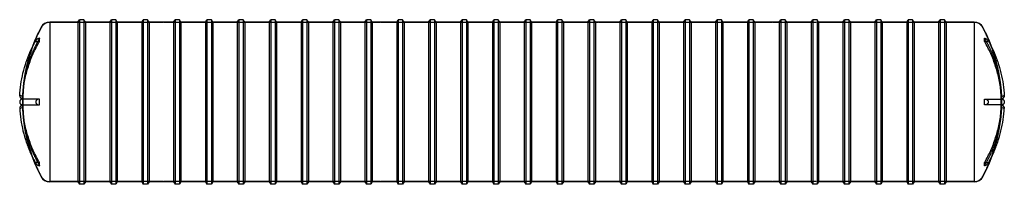
# Model space of a CAD drawing. Units: inches. Extents: x 883 to 1624, y 30 to 154.
import ezdxf

# ---------------------------------------------------------------- set-up
doc = ezdxf.new("R2010")
doc.units = ezdxf.units.IN
doc.header["$MEASUREMENT"] = 0
doc.linetypes.add('HIDDEN', pattern=[0.375, 0.25, -0.125])

msp = doc.modelspace()

# ---------------------------------------------------------------- linework, layer by layer
at = {"color": 0, "linetype": 'Continuous'}
for p, q in [((905.56, 152.17), (905.56, 31.67)), ((905.56, 152.17), (905.56, 31.67)), ((926.76, 152.17), (905.56, 152.17)), ((926.76, 152.17), (927.93, 153.92)), ((926.76, 152.17), (926.76, 31.67)), ((927.93, 153.92), (927.93, 29.92)), ((931.2, 153.92), (927.93, 153.92)), ((931.2, 153.92), (931.2, 29.92)), ((932.36, 152.17), (931.2, 153.92)), ((932.36, 152.17), (932.36, 31.67)), ((950.76, 152.17), (932.36, 152.17)), ((950.76, 152.17), (951.93, 153.92)), ((950.76, 152.17), (950.76, 31.67)), ((951.93, 153.92), (951.93, 29.92)), ((955.2, 153.92), (951.93, 153.92)), ((955.2, 153.92), (955.2, 29.92)), ((956.36, 152.17), (955.2, 153.92)), ((956.36, 152.17), (956.36, 31.67)), ((974.76, 152.17), (956.36, 152.17)), ((974.76, 152.17), (975.93, 153.92)), ((974.76, 152.17), (974.76, 31.67)), ((975.93, 153.92), (975.93, 29.92)), ((979.2, 153.92), (975.93, 153.92)), ((979.2, 153.92), (979.2, 29.92)), ((980.36, 152.17), (979.2, 153.92)), ((980.36, 152.17), (980.36, 31.67)), ((998.76, 152.17), (980.36, 152.17)), ((998.76, 152.17), (999.93, 153.92)), ((998.76, 152.17), (998.76, 31.67)), ((999.93, 153.92), (999.93, 29.92)), ((1003.2, 153.92), (999.93, 153.92)), ((1003.2, 153.92), (1003.2, 29.92)), ((1004.36, 152.17), (1003.2, 153.92)), ((1004.36, 152.17), (1004.36, 31.67)), ((1022.76, 152.17), (1004.36, 152.17)), ((1022.76, 152.17), (1023.93, 153.92)), ((1022.76, 152.17), (1022.76, 31.67)), ((1023.93, 153.92), (1023.93, 29.92)), ((1027.2, 153.92), (1023.93, 153.92)), ((1027.2, 153.92), (1027.2, 29.92)), ((1028.36, 152.17), (1027.2, 153.92)), ((1028.36, 152.17), (1028.36, 31.67)), ((1046.76, 152.17), (1028.36, 152.17)), ((1046.76, 152.17), (1047.93, 153.92)), ((1046.76, 152.17), (1046.76, 31.67)), ((1047.93, 153.92), (1047.93, 29.92)), ((1051.2, 153.92), (1047.93, 153.92)), ((1051.2, 153.92), (1051.2, 29.92)), ((1052.36, 152.17), (1051.2, 153.92)), ((1052.36, 152.17), (1052.36, 31.67)), ((1070.76, 152.17), (1052.36, 152.17)), ((1070.76, 152.17), (1071.93, 153.92)), ((1070.76, 152.17), (1070.76, 31.67)), ((1071.93, 153.92), (1071.93, 29.92)), ((1075.2, 153.92), (1071.93, 153.92)), ((1075.2, 153.92), (1075.2, 29.92)), ((1076.36, 152.17), (1075.2, 153.92)), ((1076.36, 152.17), (1076.36, 31.67)), ((1094.76, 152.17), (1076.36, 152.17)), ((1094.76, 152.17), (1095.93, 153.92)), ((1094.76, 152.17), (1094.76, 31.67)), ((1095.93, 153.92), (1095.93, 29.92)), ((1099.2, 153.92), (1095.93, 153.92)), ((1099.2, 153.92), (1099.2, 29.92)), ((1100.36, 152.17), (1099.2, 153.92)), ((1100.36, 152.17), (1100.36, 31.67)), ((1118.76, 152.17), (1100.36, 152.17)), ((1118.76, 152.17), (1119.93, 153.92)), ((1118.76, 152.17), (1118.76, 31.67)), ((1119.93, 153.92), (1119.93, 29.92)), ((1123.2, 153.92), (1119.93, 153.92)), ((1123.2, 153.92), (1123.2, 29.92)), ((1124.36, 152.17), (1123.2, 153.92)), ((1124.36, 152.17), (1124.36, 31.67)), ((1142.76, 152.17), (1124.36, 152.17)), ((1142.76, 152.17), (1143.93, 153.92)), ((1142.76, 152.17), (1142.76, 31.67)), ((1143.93, 153.92), (1143.93, 29.92)), ((1147.2, 153.92), (1143.93, 153.92)), ((1147.2, 153.92), (1147.2, 29.92)), ((1148.36, 152.17), (1147.2, 153.92)), ((1148.36, 152.17), (1148.36, 31.67)), ((1166.76, 152.17), (1148.36, 152.17)), ((1166.76, 152.17), (1167.93, 153.92)), ((1166.76, 152.17), (1166.76, 31.67)), ((1167.93, 153.92), (1167.93, 29.92)), ((1171.2, 153.92), (1167.93, 153.92)), ((1171.2, 153.92), (1171.2, 29.92)), ((1172.36, 152.17), (1171.2, 153.92)), ((1172.36, 152.17), (1172.36, 31.67)), ((1190.76, 152.17), (1172.36, 152.17)), ((1190.76, 152.17), (1191.93, 153.92)), ((1190.76, 152.17), (1190.76, 31.67)), ((1191.93, 153.92), (1191.93, 29.92)), ((1195.2, 153.92), (1191.93, 153.92)), ((1195.2, 153.92), (1195.2, 29.92)), ((1196.36, 152.17), (1195.2, 153.92)), ((1196.36, 152.17), (1196.36, 31.67)), ((1214.76, 152.17), (1196.36, 152.17)), ((1214.76, 152.17), (1215.93, 153.92)), ((1214.76, 152.17), (1214.76, 31.67)), ((1215.93, 153.92), (1215.93, 29.92)), ((1219.2, 153.92), (1215.93, 153.92)), ((1219.2, 153.92), (1219.2, 29.92)), ((1220.36, 152.17), (1219.2, 153.92)), ((1220.36, 152.17), (1220.36, 31.67)), ((1238.76, 152.17), (1220.36, 152.17)), ((1238.76, 152.17), (1239.93, 153.92)), ((1238.76, 152.17), (1238.76, 31.67)), ((1239.93, 153.92), (1239.93, 29.92)), ((1243.2, 153.92), (1239.93, 153.92)), ((1243.2, 153.92), (1243.2, 29.92)), ((1244.36, 152.17), (1243.2, 153.92)), ((1244.36, 152.17), (1244.36, 31.67)), ((1262.76, 152.17), (1244.36, 152.17)), ((1262.76, 152.17), (1263.93, 153.92)), ((1262.76, 152.17), (1262.76, 31.67)), ((1263.93, 153.92), (1263.93, 29.92)), ((1267.2, 153.92), (1263.93, 153.92)), ((1267.2, 153.92), (1267.2, 29.92)), ((1268.36, 152.17), (1267.2, 153.92)), ((1268.36, 152.17), (1268.36, 31.67)), ((1286.76, 152.17), (1268.36, 152.17)), ((1286.76, 152.17), (1287.93, 153.92)), ((1286.76, 152.17), (1286.76, 31.67)), ((1287.93, 153.92), (1287.93, 29.92)), ((1291.2, 153.92), (1287.93, 153.92)), ((1291.2, 153.92), (1291.2, 29.92)), ((1292.36, 152.17), (1291.2, 153.92)), ((1292.36, 152.17), (1292.36, 31.67)), ((1310.76, 152.17), (1292.36, 152.17)), ((1310.76, 152.17), (1311.93, 153.92)), ((1310.76, 152.17), (1310.76, 31.67)), ((1311.93, 153.92), (1311.93, 29.92)), ((1315.2, 153.92), (1311.93, 153.92)), ((1315.2, 153.92), (1315.2, 29.92)), ((1316.36, 152.17), (1315.2, 153.92)), ((1316.36, 152.17), (1316.36, 31.67)), ((1334.76, 152.17), (1316.36, 152.17)), ((1334.76, 152.17), (1335.93, 153.92)), ((1334.76, 152.17), (1334.76, 31.67)), ((1335.93, 153.92), (1335.93, 29.92)), ((1339.2, 153.92), (1335.93, 153.92)), ((1339.2, 153.92), (1339.2, 29.92)), ((1340.36, 152.17), (1339.2, 153.92)), ((1340.36, 152.17), (1340.36, 31.67)), ((1358.76, 152.17), (1340.36, 152.17)), ((1358.76, 152.17), (1359.93, 153.92)), ((1358.76, 152.17), (1358.76, 31.67)), ((1359.93, 153.92), (1359.93, 29.92)), ((1363.2, 153.92), (1359.93, 153.92)), ((1363.2, 153.92), (1363.2, 29.92)), ((1364.36, 152.17), (1363.2, 153.92)), ((1364.36, 152.17), (1364.36, 31.67)), ((1382.76, 152.17), (1364.36, 152.17)), ((1382.76, 152.17), (1383.93, 153.92)), ((1382.76, 152.17), (1382.76, 31.67)), ((1383.93, 153.92), (1383.93, 29.92)), ((1387.2, 153.92), (1383.93, 153.92)), ((1387.2, 153.92), (1387.2, 29.92)), ((1388.36, 152.17), (1387.2, 153.92)), ((1388.36, 152.17), (1388.36, 31.67)), ((1406.76, 152.17), (1388.36, 152.17)), ((1406.76, 152.17), (1407.93, 153.92)), ((1406.76, 152.17), (1406.76, 31.67)), ((1407.93, 153.92), (1407.93, 29.92)), ((1411.2, 153.92), (1407.93, 153.92)), ((1411.2, 153.92), (1411.2, 29.92)), ((1412.36, 152.17), (1411.2, 153.92)), ((1412.36, 152.17), (1412.36, 31.67)), ((1430.76, 152.17), (1412.36, 152.17)), ((1430.76, 152.17), (1431.93, 153.92)), ((1430.76, 152.17), (1430.76, 31.67)), ((1431.93, 153.92), (1431.93, 29.92)), ((1435.2, 153.92), (1431.93, 153.92)), ((1435.2, 153.92), (1435.2, 29.92)), ((1436.36, 152.17), (1435.2, 153.92)), ((1436.36, 152.17), (1436.36, 31.67)), ((1454.76, 152.17), (1436.36, 152.17)), ((1454.76, 152.17), (1455.93, 153.92)), ((1454.76, 152.17), (1454.76, 31.67)), ((1455.93, 153.92), (1455.93, 29.92)), ((1459.2, 153.92), (1455.93, 153.92)), ((1459.2, 153.92), (1459.2, 29.92)), ((1460.36, 152.17), (1459.2, 153.92)), ((1460.36, 152.17), (1460.36, 31.67)), ((1478.76, 152.17), (1460.36, 152.17)), ((1478.76, 152.17), (1479.93, 153.92)), ((1478.76, 152.17), (1478.76, 31.67)), ((1479.93, 153.92), (1479.93, 29.92)), ((1483.2, 153.92), (1479.93, 153.92)), ((1483.2, 153.92), (1483.2, 29.92)), ((1484.36, 152.17), (1483.2, 153.92)), ((1484.36, 152.17), (1484.36, 31.67)), ((1502.76, 152.17), (1484.36, 152.17)), ((1502.76, 152.17), (1503.93, 153.92)), ((1502.76, 152.17), (1502.76, 31.67)), ((1503.93, 153.92), (1503.93, 29.92)), ((1507.2, 153.92), (1503.93, 153.92)), ((1507.2, 153.92), (1507.2, 29.92)), ((1508.36, 152.17), (1507.2, 153.92)), ((1508.36, 152.17), (1508.36, 31.67)), ((1526.76, 152.17), (1508.36, 152.17)), ((1526.76, 152.17), (1527.93, 153.92)), ((1526.76, 152.17), (1526.76, 31.67)), ((1527.93, 153.92), (1527.93, 29.92)), ((1531.2, 153.92), (1527.93, 153.92)), ((1531.2, 153.92), (1531.2, 29.92)), ((1532.36, 152.17), (1531.2, 153.92)), ((1532.36, 152.17), (1532.36, 31.67)), ((1550.76, 152.17), (1532.36, 152.17)), ((1550.76, 152.17), (1551.93, 153.92)), ((1550.76, 152.17), (1550.76, 31.67)), ((1551.93, 153.92), (1551.93, 29.92)), ((1555.2, 153.92), (1551.93, 153.92)), ((1555.2, 153.92), (1555.2, 29.92)), ((1556.36, 152.17), (1555.2, 153.92)), ((1556.36, 152.17), (1556.36, 31.67)), ((1574.76, 152.17), (1556.36, 152.17)), ((1574.76, 152.17), (1575.93, 153.92)), ((1574.76, 152.17), (1574.76, 31.67)), ((1575.93, 153.92), (1575.93, 29.92)), ((1579.2, 153.92), (1575.93, 153.92)), ((1579.2, 153.92), (1579.2, 29.92)), ((1580.36, 152.17), (1579.2, 153.92)), ((1580.36, 152.17), (1580.36, 31.67)), ((1601.56, 152.17), (1580.36, 152.17)), ((1601.56, 152.17), (1601.56, 31.67)), ((1601.56, 152.17), (1601.56, 31.67)), ((926.76, 31.67), (905.56, 31.67)), ((926.76, 31.67), (927.93, 29.92)), ((931.2, 29.92), (927.93, 29.92)), ((932.36, 31.67), (931.2, 29.92)), ((950.76, 31.67), (932.36, 31.67)), ((950.76, 31.67), (951.93, 29.92)), ((955.2, 29.92), (951.93, 29.92)), ((956.36, 31.67), (955.2, 29.92)), ((974.76, 31.67), (956.36, 31.67)), ((974.76, 31.67), (975.93, 29.92)), ((979.2, 29.92), (975.93, 29.92)), ((980.36, 31.67), (979.2, 29.92)), ((998.76, 31.67), (980.36, 31.67)), ((998.76, 31.67), (999.93, 29.92)), ((1003.2, 29.92), (999.93, 29.92)), ((1004.36, 31.67), (1003.2, 29.92)), ((1022.76, 31.67), (1004.36, 31.67)), ((1022.76, 31.67), (1023.93, 29.92)), ((1027.2, 29.92), (1023.93, 29.92)), ((1028.36, 31.67), (1027.2, 29.92)), ((1046.76, 31.67), (1028.36, 31.67)), ((1046.76, 31.67), (1047.93, 29.92)), ((1051.2, 29.92), (1047.93, 29.92)), ((1052.36, 31.67), (1051.2, 29.92)), ((1070.76, 31.67), (1052.36, 31.67)), ((1070.76, 31.67), (1071.93, 29.92)), ((1075.2, 29.92), (1071.93, 29.92)), ((1076.36, 31.67), (1075.2, 29.92)), ((1094.76, 31.67), (1076.36, 31.67)), ((1094.76, 31.67), (1095.93, 29.92)), ((1099.2, 29.92), (1095.93, 29.92)), ((1100.36, 31.67), (1099.2, 29.92)), ((1118.76, 31.67), (1100.36, 31.67)), ((1118.76, 31.67), (1119.93, 29.92)), ((1123.2, 29.92), (1119.93, 29.92)), ((1124.36, 31.67), (1123.2, 29.92)), ((1142.76, 31.67), (1124.36, 31.67)), ((1142.76, 31.67), (1143.93, 29.92)), ((1147.2, 29.92), (1143.93, 29.92)), ((1148.36, 31.67), (1147.2, 29.92)), ((1166.76, 31.67), (1148.36, 31.67)), ((1166.76, 31.67), (1167.93, 29.92)), ((1171.2, 29.92), (1167.93, 29.92)), ((1172.36, 31.67), (1171.2, 29.92)), ((1190.76, 31.67), (1172.36, 31.67)), ((1190.76, 31.67), (1191.93, 29.92)), ((1195.2, 29.92), (1191.93, 29.92)), ((1196.36, 31.67), (1195.2, 29.92)), ((1214.76, 31.67), (1196.36, 31.67)), ((1214.76, 31.67), (1215.93, 29.92)), ((1219.2, 29.92), (1215.93, 29.92)), ((1220.36, 31.67), (1219.2, 29.92)), ((1238.76, 31.67), (1220.36, 31.67)), ((1238.76, 31.67), (1239.93, 29.92)), ((1243.2, 29.92), (1239.93, 29.92)), ((1244.36, 31.67), (1243.2, 29.92)), ((1262.76, 31.67), (1244.36, 31.67)), ((1262.76, 31.67), (1263.93, 29.92)), ((1267.2, 29.92), (1263.93, 29.92)), ((1268.36, 31.67), (1267.2, 29.92)), ((1286.76, 31.67), (1268.36, 31.67)), ((1286.76, 31.67), (1287.93, 29.92)), ((1291.2, 29.92), (1287.93, 29.92)), ((1292.36, 31.67), (1291.2, 29.92)), ((1310.76, 31.67), (1292.36, 31.67)), ((1310.76, 31.67), (1311.93, 29.92)), ((1315.2, 29.92), (1311.93, 29.92)), ((1316.36, 31.67), (1315.2, 29.92)), ((1334.76, 31.67), (1316.36, 31.67)), ((1334.76, 31.67), (1335.93, 29.92)), ((1339.2, 29.92), (1335.93, 29.92)), ((1340.36, 31.67), (1339.2, 29.92)), ((1358.76, 31.67), (1340.36, 31.67)), ((1358.76, 31.67), (1359.93, 29.92)), ((1363.2, 29.92), (1359.93, 29.92)), ((1364.36, 31.67), (1363.2, 29.92)), ((1382.76, 31.67), (1364.36, 31.67)), ((1382.76, 31.67), (1383.93, 29.92)), ((1387.2, 29.92), (1383.93, 29.92)), ((1388.36, 31.67), (1387.2, 29.92)), ((1406.76, 31.67), (1388.36, 31.67)), ((1406.76, 31.67), (1407.93, 29.92)), ((1411.2, 29.92), (1407.93, 29.92)), ((1412.36, 31.67), (1411.2, 29.92)), ((1430.76, 31.67), (1412.36, 31.67)), ((1430.76, 31.67), (1431.93, 29.92)), ((1435.2, 29.92), (1431.93, 29.92)), ((1436.36, 31.67), (1435.2, 29.92)), ((1454.76, 31.67), (1436.36, 31.67)), ((1454.76, 31.67), (1455.93, 29.92)), ((1459.2, 29.92), (1455.93, 29.92)), ((1460.36, 31.67), (1459.2, 29.92)), ((1478.76, 31.67), (1460.36, 31.67)), ((1478.76, 31.67), (1479.93, 29.92)), ((1483.2, 29.92), (1479.93, 29.92)), ((1484.36, 31.67), (1483.2, 29.92)), ((1502.76, 31.67), (1484.36, 31.67)), ((1502.76, 31.67), (1503.93, 29.92)), ((1507.2, 29.92), (1503.93, 29.92)), ((1508.36, 31.67), (1507.2, 29.92)), ((1526.76, 31.67), (1508.36, 31.67)), ((1526.76, 31.67), (1527.93, 29.92)), ((1531.2, 29.92), (1527.93, 29.92)), ((1532.36, 31.67), (1531.2, 29.92)), ((1550.76, 31.67), (1532.36, 31.67)), ((1550.76, 31.67), (1551.93, 29.92)), ((1555.2, 29.92), (1551.93, 29.92)), ((1556.36, 31.67), (1555.2, 29.92)), ((1574.76, 31.67), (1556.36, 31.67)), ((1574.76, 31.67), (1575.93, 29.92)), ((1579.2, 29.92), (1575.93, 29.92)), ((1580.36, 31.67), (1579.2, 29.92)), ((1601.56, 31.67), (1580.36, 31.67))]:
    msp.add_line(p, q, dxfattribs=at)
at = {"color": 252, "linetype": 'HIDDEN'}
for p, q in [((1601.56, 151.92), (905.56, 151.92)), ((884.42, 96.2), (885.04, 95.44)), ((884.42, 94.06), (885.04, 93.68)), ((885.04, 90.15), (884.42, 89.78)), ((1622.71, 96.2), (1622.08, 95.44)), ((1622.71, 94.06), (1622.08, 93.68)), ((1622.08, 90.15), (1622.71, 89.78)), ((884.42, 87.63), (885.04, 88.39)), ((1622.71, 87.63), (1622.08, 88.39)), ((1601.56, 31.92), (905.56, 31.92))]:
    msp.add_line(p, q, dxfattribs=at)
at = {"color": 0, "linetype": 'Continuous'}
for centre, radius, start, end in [((905.56, 144.72), 7.45, 90, 152.08993), ((1601.56, 144.72), 7.45, 27.91007, 90), ((1005.24, 91.92), 120.25, 152.08993, 160.34816), ((1501.88, 91.92), 120.25, 19.65184, 27.91007), ((1005.24, 91.92), 120.25, 199.65184, 207.91007), ((1501.88, 91.92), 120.25, 332.08993, 340.34816), ((905.56, 39.12), 7.45, 207.91007, 270), ((1601.56, 39.12), 7.45, 270, 332.08993)]:
    msp.add_arc(centre, radius, start, end, dxfattribs=at)
at = {"color": 252, "linetype": 'HIDDEN'}
for centre, radius, start, end in [((905.56, 144.72), 7.2, 90, 152.08993), ((1601.56, 144.72), 7.2, 27.91007, 90), ((1005.24, 91.92), 120, 152.08993, 207.91007), ((1501.88, 91.92), 120, 332.08993, 27.91007), ((1005.24, 91.92), 120.25, 160.34816, 177.85574), ((1501.88, 91.92), 120.25, 2.14426, 19.65184), ((1005.24, 91.92), 120.25, 178.32127, 181.67873), ((1501.88, 91.92), 120.25, 358.32127, 1.67873), ((1005.24, 91.92), 120.25, 182.14426, 199.65184), ((1501.88, 91.92), 120.25, 340.34816, 357.85574), ((905.56, 39.12), 7.2, 207.91007, 270), ((1601.56, 39.12), 7.2, 270, 332.08993)]:
    msp.add_arc(centre, radius, start, end, dxfattribs=at)
at = {"color": 0, "linetype": 'Continuous', "extrusion": (1.35446e-14, 1.25369e-17, -1)}
msp.add_ellipse((978.69, 161.85), major_axis=(-79.51, -30.19), ratio=0.474983, start_param=0.151963, end_param=0.204874, dxfattribs=at)
at = {"color": 0, "linetype": 'Continuous'}
for centre, major_axis, ratio, start_param, end_param in [((1528.43, 161.85), (79.51, -30.19), 0.474983, 0.151963, 0.204874), ((1528.43, 91.92), (0, 85.05), 0.949967, -1.597252, -1.544341), ((1528.43, 21.98), (79.51, 30.19), 0.474983, -0.204874, -0.151963)]:
    msp.add_ellipse(centre, major_axis=major_axis, ratio=ratio, start_param=start_param, end_param=end_param, dxfattribs=at)
at = {"color": 252, "linetype": 'HIDDEN'}
for centre, major_axis, ratio, start_param, end_param in [((943.67, 41.19), (-54.1, 65.66), 0.344623, 0.375482, 0.416893), ((943.67, 91.92), (0, -85.07), 0.689246, -1.591502, -1.550091), ((943.67, 142.64), (-54.1, -65.66), 0.344623, -0.416893, -0.375482)]:
    msp.add_ellipse(centre, major_axis=major_axis, ratio=ratio, start_param=start_param, end_param=end_param, dxfattribs=at)
at = {"color": 0, "linetype": 'Continuous', "extrusion": (1.35483e-14, -2.5623e-19, -1)}
msp.add_ellipse((978.69, 91.92), major_axis=(0, 85.05), ratio=0.949967, start_param=-1.597252, end_param=-1.544341, dxfattribs=at)
at = {"color": 252, "linetype": 'HIDDEN', "extrusion": (1.35252e-14, 5.33285e-17, -1)}
msp.add_ellipse((1563.46, 41.19), major_axis=(54.1, 65.66), ratio=0.344623, start_param=0.375482, end_param=0.416893, dxfattribs=at)
at = {"color": 252, "linetype": 'HIDDEN', "extrusion": (1.35746e-14, 5.69921e-19, -1)}
msp.add_ellipse((1563.46, 91.92), major_axis=(0, -85.07), ratio=0.689246, start_param=-1.591502, end_param=-1.550091, dxfattribs=at)
at = {"color": 252, "linetype": 'HIDDEN', "extrusion": (1.36223e-14, 5.33285e-17, -1)}
msp.add_ellipse((1563.46, 142.64), major_axis=(54.1, -65.66), ratio=0.344623, start_param=-0.416893, end_param=-0.375482, dxfattribs=at)
at = {"color": 0, "linetype": 'Continuous', "extrusion": (1.35517e-14, 1.25369e-17, -1)}
msp.add_ellipse((978.69, 21.98), major_axis=(-79.51, 30.19), ratio=0.474983, start_param=-0.204874, end_param=-0.151963, dxfattribs=at)
at = {"color": 0, "linetype": 'Continuous'}
for points, knots in [([(882.92, 96.52), (883.06, 99.41), (883.34, 102.3), (884.17, 108.05), (884.72, 110.9), (886.09, 116.57), (886.91, 119.38), (888.8, 124.93), (889.88, 127.67), (892.28, 133.06), (893.61, 135.71), (895.06, 138.32)], [3.1847405, 3.1847405, 3.1847405, 3.1847405, 3.2661233, 3.2661233, 3.3475062, 3.3475062, 3.4288891, 3.4288891, 3.5102719, 3.5102719, 3.5916548, 3.5916548, 3.5916548, 3.5916548]), ([(885.08, 94.17), (885.09, 94.68), (885.12, 95.19), (885.24, 97.38), (885.38, 99.08), (885.76, 102.5), (886, 104.22), (886.58, 107.67), (886.93, 109.4), (887.72, 112.83), (888.16, 114.54), (889.15, 117.92), (889.69, 119.6), (890.85, 122.88), (891.47, 124.49), (892.78, 127.64), (893.46, 129.17), (894.88, 132.14), (895.65, 133.64), (896.94, 136.01), (897.42, 136.87), (897.92, 137.73)], [302.854625, 302.854625, 302.854625, 302.854625, 304.582093, 304.582093, 310.149149, 310.149149, 315.716206, 315.716206, 321.283262, 321.283262, 326.850318, 326.850318, 332.417374, 332.417374, 337.984431, 337.984431, 343.551487, 343.551487, 349.118109, 349.118109, 352.269591, 352.269591, 352.269591, 352.269591]), ([(897.92, 139.98), (897.73, 139.92), (897.52, 139.86), (897.09, 139.7), (896.87, 139.61), (896.51, 139.44), (896.34, 139.35), (896, 139.16), (895.85, 139.06), (895.6, 138.89), (895.49, 138.8), (895.3, 138.62), (895.21, 138.53), (895.1, 138.37), (895.05, 138.3), (894.99, 138.15), (894.97, 138.08), (894.97, 138.02), (894.97, 137.95), (894.99, 137.89), (895.05, 137.78), (895.1, 137.73), (895.21, 137.64), (895.3, 137.59), (895.49, 137.52), (895.6, 137.5), (895.85, 137.46), (896, 137.45), (896.34, 137.46), (896.51, 137.47), (896.87, 137.51), (897.09, 137.54), (897.52, 137.63), (897.73, 137.68), (897.92, 137.73)], [12.226377, 12.226377, 12.226377, 12.226377, 12.828997, 12.828997, 13.48041, 13.48041, 14.027092, 14.027092, 14.573774, 14.573774, 15.018204, 15.018204, 15.462634, 15.462634, 15.835601, 15.835601, 16.208567, 16.208567, 16.208567, 16.581533, 16.581533, 16.9545, 16.9545, 17.39893, 17.39893, 17.84336, 17.84336, 18.390042, 18.390042, 18.936725, 18.936725, 19.588137, 19.588137, 20.190757, 20.190757, 20.190757, 20.190757]), ([(1609.2, 139.98), (1609.39, 139.92), (1609.6, 139.86), (1610.03, 139.7), (1610.25, 139.61), (1610.61, 139.44), (1610.79, 139.35), (1611.12, 139.16), (1611.28, 139.06), (1611.52, 138.89), (1611.63, 138.8), (1611.83, 138.62), (1611.91, 138.53), (1612.03, 138.37), (1612.07, 138.3), (1612.13, 138.15), (1612.15, 138.08), (1612.15, 138.02), (1612.15, 137.95), (1612.13, 137.89), (1612.07, 137.78), (1612.03, 137.73), (1611.91, 137.64), (1611.83, 137.59), (1611.63, 137.52), (1611.52, 137.5), (1611.28, 137.46), (1611.12, 137.45), (1610.79, 137.46), (1610.61, 137.47), (1610.25, 137.51), (1610.03, 137.54), (1609.6, 137.63), (1609.39, 137.68), (1609.2, 137.73)], [12.226377, 12.226377, 12.226377, 12.226377, 12.828997, 12.828997, 13.48041, 13.48041, 14.027092, 14.027092, 14.573774, 14.573774, 15.018204, 15.018204, 15.462634, 15.462634, 15.835601, 15.835601, 16.208567, 16.208567, 16.208567, 16.581533, 16.581533, 16.9545, 16.9545, 17.39893, 17.39893, 17.84336, 17.84336, 18.390042, 18.390042, 18.936725, 18.936725, 19.588137, 19.588137, 20.190757, 20.190757, 20.190757, 20.190757]), ([(1622.05, 94.17), (1622.03, 94.68), (1622, 95.19), (1621.89, 97.38), (1621.75, 99.08), (1621.37, 102.5), (1621.12, 104.22), (1620.54, 107.67), (1620.19, 109.4), (1619.4, 112.83), (1618.96, 114.54), (1617.97, 117.92), (1617.44, 119.6), (1616.28, 122.88), (1615.66, 124.49), (1614.35, 127.64), (1613.66, 129.17), (1612.24, 132.14), (1611.47, 133.64), (1610.18, 136.01), (1609.7, 136.87), (1609.2, 137.73)], [302.854625, 302.854625, 302.854625, 302.854625, 304.582093, 304.582093, 310.149149, 310.149149, 315.716206, 315.716206, 321.283262, 321.283262, 326.850318, 326.850318, 332.417374, 332.417374, 337.984431, 337.984431, 343.551487, 343.551487, 349.118109, 349.118109, 352.269591, 352.269591, 352.269591, 352.269591]), ([(1612.06, 138.32), (1613.51, 135.71), (1614.84, 133.06), (1617.25, 127.67), (1618.32, 124.93), (1620.22, 119.38), (1621.03, 116.57), (1622.4, 110.9), (1622.95, 108.05), (1623.78, 102.3), (1624.06, 99.41), (1624.2, 96.52)], [5.8331232, 5.8331232, 5.8331232, 5.8331232, 5.914506, 5.914506, 5.9958889, 5.9958889, 6.0772718, 6.0772718, 6.1586546, 6.1586546, 6.2400375, 6.2400375, 6.2400375, 6.2400375]), ([(882.92, 96.52), (882.92, 96.51), (882.92, 96.5), (882.92, 96.49), (882.92, 96.43), (882.93, 96.35), (882.97, 96.18), (883.01, 96.09), (883.09, 95.89), (883.15, 95.77), (883.29, 95.51), (883.37, 95.38), (883.55, 95.12), (883.66, 94.96), (883.91, 94.64), (884.03, 94.49), (884.24, 94.26), (884.33, 94.16), (884.42, 94.06)], [16.153223, 16.153223, 16.153223, 16.153223, 16.208567, 16.208567, 16.208567, 16.581533, 16.581533, 16.9545, 16.9545, 17.39893, 17.39893, 17.84336, 17.84336, 18.390042, 18.390042, 18.936725, 18.936725, 19.318975, 19.318975, 19.318975, 19.318975]), ([(1624.2, 96.52), (1624.21, 96.51), (1624.21, 96.5), (1624.21, 96.49), (1624.21, 96.43), (1624.19, 96.35), (1624.15, 96.18), (1624.12, 96.09), (1624.03, 95.89), (1623.97, 95.77), (1623.83, 95.51), (1623.75, 95.38), (1623.57, 95.12), (1623.46, 94.96), (1623.22, 94.64), (1623.09, 94.49), (1622.89, 94.26), (1622.8, 94.16), (1622.71, 94.06)], [16.153223, 16.153223, 16.153223, 16.153223, 16.208567, 16.208567, 16.208567, 16.581533, 16.581533, 16.9545, 16.9545, 17.39893, 17.39893, 17.84336, 17.84336, 18.390042, 18.390042, 18.936725, 18.936725, 19.318975, 19.318975, 19.318975, 19.318975]), ([(884.42, 94.06), (884.33, 94.03), (884.24, 93.99), (884.03, 93.89), (883.91, 93.81), (883.66, 93.62), (883.55, 93.51), (883.37, 93.31), (883.29, 93.19), (883.15, 92.94), (883.09, 92.81), (883.01, 92.57), (882.97, 92.44), (882.93, 92.18), (882.92, 92.04), (882.92, 91.92), (882.92, 91.79), (882.93, 91.66), (882.97, 91.39), (883.01, 91.27), (883.09, 91.02), (883.15, 90.89), (883.29, 90.64), (883.37, 90.53), (883.55, 90.32), (883.66, 90.21), (883.91, 90.02), (884.03, 89.94), (884.24, 89.84), (884.33, 89.81), (884.42, 89.78)], [13.098159, 13.098159, 13.098159, 13.098159, 13.48041, 13.48041, 14.027092, 14.027092, 14.573774, 14.573774, 15.018204, 15.018204, 15.462634, 15.462634, 15.835601, 15.835601, 16.208567, 16.208567, 16.208567, 16.581533, 16.581533, 16.9545, 16.9545, 17.39893, 17.39893, 17.84336, 17.84336, 18.390042, 18.390042, 18.936725, 18.936725, 19.318975, 19.318975, 19.318975, 19.318975]), ([(884.42, 89.78), (884.33, 89.68), (884.24, 89.58), (884.03, 89.34), (883.91, 89.19), (883.66, 88.87), (883.55, 88.71), (883.37, 88.45), (883.29, 88.32), (883.15, 88.07), (883.09, 87.94), (883.01, 87.74), (882.97, 87.65), (882.93, 87.48), (882.92, 87.4), (882.92, 87.34), (882.92, 87.33), (882.92, 87.32), (882.92, 87.31)], [13.098159, 13.098159, 13.098159, 13.098159, 13.48041, 13.48041, 14.027092, 14.027092, 14.573774, 14.573774, 15.018204, 15.018204, 15.462634, 15.462634, 15.835601, 15.835601, 16.208567, 16.208567, 16.208567, 16.263911, 16.263911, 16.263911, 16.263911]), ([(885.08, 94.17), (884.98, 94.16), (884.89, 94.16), (884.66, 94.12), (884.54, 94.09), (884.42, 94.06)], [-6.631646, -6.631646, -6.631646, -6.631646, -6.173837, -6.173837, -5.493525, -5.493525, -5.493525, -5.493525]), ([(884.42, 89.78), (884.48, 89.76), (884.54, 89.74), (884.74, 89.69), (884.89, 89.67), (885.05, 89.67), (885.06, 89.67), (885.08, 89.67)], [-7.819038, -7.819038, -7.819038, -7.819038, -7.479782, -7.479782, -6.741435, -6.741435, -6.690592, -6.690592, -6.690592, -6.690592]), ([(897.92, 94.17), (897.42, 94.17), (896.94, 94.17), (895.65, 94.17), (894.88, 94.17), (893.46, 94.17), (892.78, 94.17), (891.47, 94.17), (890.85, 94.17), (889.69, 94.17), (889.15, 94.17), (888.16, 94.17), (887.72, 94.17), (886.93, 94.17), (886.58, 94.17), (886, 94.17), (885.76, 94.17), (885.38, 94.17), (885.24, 94.17), (885.12, 94.17), (885.09, 94.17), (885.08, 94.17)], [3.839588, 3.839588, 3.839588, 3.839588, 6.991069, 6.991069, 12.557691, 12.557691, 18.124748, 18.124748, 23.691804, 23.691804, 29.258861, 29.258861, 34.825917, 34.825917, 40.392973, 40.392973, 45.96003, 45.96003, 51.527086, 51.527086, 53.254554, 53.254554, 53.254554, 53.254554]), ([(885.08, 89.67), (885.09, 89.67), (885.12, 89.67), (885.24, 89.67), (885.38, 89.67), (885.76, 89.67), (886, 89.67), (886.58, 89.67), (886.93, 89.67), (887.72, 89.67), (888.16, 89.67), (889.15, 89.67), (889.69, 89.67), (890.85, 89.67), (891.47, 89.67), (892.78, 89.67), (893.46, 89.67), (894.88, 89.67), (895.65, 89.67), (896.94, 89.67), (897.42, 89.67), (897.92, 89.67)], [302.854625, 302.854625, 302.854625, 302.854625, 304.582093, 304.582093, 310.14915, 310.14915, 315.716206, 315.716206, 321.283263, 321.283263, 326.850319, 326.850319, 332.417376, 332.417376, 337.984432, 337.984432, 343.551488, 343.551488, 349.118111, 349.118111, 352.269591, 352.269591, 352.269591, 352.269591]), ([(897.92, 46.1), (897.42, 46.96), (896.94, 47.82), (895.65, 50.19), (894.88, 51.69), (893.46, 54.66), (892.78, 56.19), (891.47, 59.34), (890.85, 60.95), (889.69, 64.24), (889.15, 65.91), (888.16, 69.29), (887.72, 71), (886.93, 74.44), (886.58, 76.16), (886, 79.61), (885.76, 81.34), (885.38, 84.75), (885.24, 86.45), (885.14, 88.3), (885.13, 88.48), (885.12, 88.67), (885.1, 89), (885.09, 89.33), (885.08, 89.67)], [3.843261, 3.843261, 3.843261, 3.843261, 6.994743, 6.994743, 12.561366, 12.561366, 18.128422, 18.128422, 23.695478, 23.695478, 29.262534, 29.262534, 34.829591, 34.829591, 40.396647, 40.396647, 45.963703, 45.963703, 51.530759, 51.530759, 52.138966, 52.138966, 52.138966, 53.254554, 53.254554, 53.254554, 53.254554]), ([(897.92, 94.17), (897.73, 94.16), (897.52, 94.15), (897.09, 94.08), (896.87, 94.02), (896.51, 93.89), (896.34, 93.81), (896, 93.62), (895.85, 93.51), (895.6, 93.31), (895.49, 93.19), (895.3, 92.94), (895.21, 92.81), (895.1, 92.57), (895.05, 92.44), (894.99, 92.18), (894.97, 92.04), (894.97, 91.92), (894.97, 91.79), (894.99, 91.66), (895.05, 91.39), (895.1, 91.27), (895.21, 91.02), (895.3, 90.89), (895.49, 90.64), (895.6, 90.53), (895.85, 90.32), (896, 90.21), (896.34, 90.02), (896.51, 89.94), (896.87, 89.81), (897.09, 89.76), (897.52, 89.69), (897.73, 89.67), (897.92, 89.67)], [12.226377, 12.226377, 12.226377, 12.226377, 12.828997, 12.828997, 13.48041, 13.48041, 14.027092, 14.027092, 14.573774, 14.573774, 15.018204, 15.018204, 15.462634, 15.462634, 15.835601, 15.835601, 16.208567, 16.208567, 16.208567, 16.581533, 16.581533, 16.9545, 16.9545, 17.39893, 17.39893, 17.84336, 17.84336, 18.390042, 18.390042, 18.936725, 18.936725, 19.588137, 19.588137, 20.190757, 20.190757, 20.190757, 20.190757]), ([(1609.2, 94.17), (1609.7, 94.17), (1610.18, 94.17), (1611.47, 94.17), (1612.24, 94.17), (1613.66, 94.17), (1614.35, 94.17), (1615.66, 94.17), (1616.28, 94.17), (1617.44, 94.17), (1617.97, 94.17), (1618.96, 94.17), (1619.4, 94.17), (1620.19, 94.17), (1620.54, 94.17), (1621.12, 94.17), (1621.37, 94.17), (1621.75, 94.17), (1621.89, 94.17), (1622, 94.17), (1622.03, 94.17), (1622.05, 94.17)], [3.839588, 3.839588, 3.839588, 3.839588, 6.991069, 6.991069, 12.557691, 12.557691, 18.124748, 18.124748, 23.691804, 23.691804, 29.258861, 29.258861, 34.825917, 34.825917, 40.392973, 40.392973, 45.96003, 45.96003, 51.527086, 51.527086, 53.254554, 53.254554, 53.254554, 53.254554]), ([(1609.2, 94.17), (1609.39, 94.16), (1609.6, 94.15), (1610.03, 94.08), (1610.25, 94.02), (1610.61, 93.89), (1610.79, 93.81), (1611.12, 93.62), (1611.28, 93.51), (1611.52, 93.31), (1611.63, 93.19), (1611.83, 92.94), (1611.91, 92.81), (1612.03, 92.57), (1612.07, 92.44), (1612.13, 92.18), (1612.15, 92.04), (1612.15, 91.92), (1612.15, 91.79), (1612.13, 91.66), (1612.07, 91.39), (1612.03, 91.27), (1611.91, 91.02), (1611.83, 90.89), (1611.63, 90.64), (1611.52, 90.53), (1611.28, 90.32), (1611.12, 90.21), (1610.79, 90.02), (1610.61, 89.94), (1610.25, 89.81), (1610.03, 89.76), (1609.6, 89.69), (1609.39, 89.67), (1609.2, 89.67)], [12.226377, 12.226377, 12.226377, 12.226377, 12.828997, 12.828997, 13.48041, 13.48041, 14.027092, 14.027092, 14.573774, 14.573774, 15.018204, 15.018204, 15.462634, 15.462634, 15.835601, 15.835601, 16.208567, 16.208567, 16.208567, 16.581533, 16.581533, 16.9545, 16.9545, 17.39893, 17.39893, 17.84336, 17.84336, 18.390042, 18.390042, 18.936725, 18.936725, 19.588137, 19.588137, 20.190757, 20.190757, 20.190757, 20.190757]), ([(1622.05, 89.67), (1622.03, 89.67), (1622, 89.67), (1621.89, 89.67), (1621.75, 89.67), (1621.37, 89.67), (1621.12, 89.67), (1620.54, 89.67), (1620.19, 89.67), (1619.4, 89.67), (1618.96, 89.67), (1617.97, 89.67), (1617.44, 89.67), (1616.28, 89.67), (1615.66, 89.67), (1614.35, 89.67), (1613.66, 89.67), (1612.24, 89.67), (1611.47, 89.67), (1610.18, 89.67), (1609.7, 89.67), (1609.2, 89.67)], [302.854625, 302.854625, 302.854625, 302.854625, 304.582093, 304.582093, 310.14915, 310.14915, 315.716206, 315.716206, 321.283263, 321.283263, 326.850319, 326.850319, 332.417376, 332.417376, 337.984432, 337.984432, 343.551488, 343.551488, 349.118111, 349.118111, 352.269591, 352.269591, 352.269591, 352.269591]), ([(1609.2, 46.1), (1609.7, 46.96), (1610.18, 47.82), (1611.47, 50.19), (1612.24, 51.69), (1613.66, 54.66), (1614.35, 56.19), (1615.66, 59.34), (1616.28, 60.95), (1617.44, 64.24), (1617.97, 65.91), (1618.96, 69.29), (1619.4, 71), (1620.19, 74.44), (1620.54, 76.16), (1621.12, 79.61), (1621.37, 81.34), (1621.75, 84.75), (1621.89, 86.45), (1621.99, 88.3), (1622, 88.48), (1622, 88.67), (1622.02, 89), (1622.04, 89.33), (1622.05, 89.67)], [3.843261, 3.843261, 3.843261, 3.843261, 6.994743, 6.994743, 12.561366, 12.561366, 18.128422, 18.128422, 23.695478, 23.695478, 29.262534, 29.262534, 34.829591, 34.829591, 40.396647, 40.396647, 45.963703, 45.963703, 51.530759, 51.530759, 52.138966, 52.138966, 52.138966, 53.254554, 53.254554, 53.254554, 53.254554]), ([(1622.05, 94.17), (1622.14, 94.16), (1622.23, 94.16), (1622.46, 94.12), (1622.59, 94.09), (1622.71, 94.06)], [-6.631646, -6.631646, -6.631646, -6.631646, -6.173837, -6.173837, -5.493525, -5.493525, -5.493525, -5.493525]), ([(1622.71, 89.78), (1622.65, 89.76), (1622.58, 89.74), (1622.38, 89.69), (1622.23, 89.67), (1622.07, 89.67), (1622.06, 89.67), (1622.05, 89.67)], [-7.819038, -7.819038, -7.819038, -7.819038, -7.479782, -7.479782, -6.741435, -6.741435, -6.690592, -6.690592, -6.690592, -6.690592]), ([(1622.71, 94.06), (1622.8, 94.03), (1622.89, 93.99), (1623.09, 93.89), (1623.22, 93.81), (1623.46, 93.62), (1623.57, 93.51), (1623.75, 93.31), (1623.83, 93.19), (1623.97, 92.94), (1624.03, 92.81), (1624.12, 92.57), (1624.15, 92.44), (1624.19, 92.18), (1624.21, 92.04), (1624.21, 91.92), (1624.21, 91.79), (1624.19, 91.66), (1624.15, 91.39), (1624.12, 91.27), (1624.03, 91.02), (1623.97, 90.89), (1623.83, 90.64), (1623.75, 90.53), (1623.57, 90.32), (1623.46, 90.21), (1623.22, 90.02), (1623.09, 89.94), (1622.89, 89.84), (1622.8, 89.81), (1622.71, 89.78)], [13.098159, 13.098159, 13.098159, 13.098159, 13.48041, 13.48041, 14.027092, 14.027092, 14.573774, 14.573774, 15.018204, 15.018204, 15.462634, 15.462634, 15.835601, 15.835601, 16.208567, 16.208567, 16.208567, 16.581533, 16.581533, 16.9545, 16.9545, 17.39893, 17.39893, 17.84336, 17.84336, 18.390042, 18.390042, 18.936725, 18.936725, 19.318975, 19.318975, 19.318975, 19.318975]), ([(1622.71, 89.78), (1622.8, 89.68), (1622.89, 89.58), (1623.09, 89.34), (1623.22, 89.19), (1623.46, 88.87), (1623.57, 88.71), (1623.75, 88.45), (1623.83, 88.32), (1623.97, 88.07), (1624.03, 87.94), (1624.12, 87.74), (1624.15, 87.65), (1624.19, 87.48), (1624.21, 87.4), (1624.21, 87.34), (1624.21, 87.33), (1624.21, 87.32), (1624.2, 87.31)], [13.098159, 13.098159, 13.098159, 13.098159, 13.48041, 13.48041, 14.027092, 14.027092, 14.573774, 14.573774, 15.018204, 15.018204, 15.462634, 15.462634, 15.835601, 15.835601, 16.208567, 16.208567, 16.208567, 16.263911, 16.263911, 16.263911, 16.263911]), ([(882.92, 87.31), (883.06, 84.42), (883.34, 81.53), (884.17, 75.79), (884.72, 72.93), (886.09, 67.26), (886.91, 64.45), (888.8, 58.91), (889.88, 56.17), (892.28, 50.77), (893.61, 48.12), (895.06, 45.52)], [3.1847405, 3.1847405, 3.1847405, 3.1847405, 3.2661233, 3.2661233, 3.3475062, 3.3475062, 3.4288891, 3.4288891, 3.5102719, 3.5102719, 3.5916548, 3.5916548, 3.5916548, 3.5916548]), ([(1612.06, 45.52), (1613.51, 48.12), (1614.84, 50.77), (1617.25, 56.17), (1618.32, 58.91), (1620.22, 64.45), (1621.03, 67.26), (1622.4, 72.93), (1622.95, 75.79), (1623.78, 81.53), (1624.06, 84.42), (1624.2, 87.31)], [5.8331232, 5.8331232, 5.8331232, 5.8331232, 5.914506, 5.914506, 5.9958889, 5.9958889, 6.0772718, 6.0772718, 6.1586546, 6.1586546, 6.2400375, 6.2400375, 6.2400375, 6.2400375]), ([(897.92, 46.1), (897.75, 46.15), (897.55, 46.2), (897.16, 46.28), (896.96, 46.31), (896.62, 46.36), (896.45, 46.37), (896.13, 46.38), (895.98, 46.38), (895.72, 46.35), (895.59, 46.33), (895.35, 46.26), (895.25, 46.22), (895.12, 46.13), (895.06, 46.07), (894.99, 45.95), (894.97, 45.88), (894.97, 45.82), (894.97, 45.75), (894.99, 45.68), (895.05, 45.53), (895.1, 45.46), (895.21, 45.3), (895.3, 45.21), (895.49, 45.03), (895.6, 44.94), (895.85, 44.77), (896, 44.67), (896.34, 44.48), (896.51, 44.39), (896.87, 44.22), (897.09, 44.13), (897.52, 43.98), (897.73, 43.91), (897.92, 43.85)], [12.227072, 12.227072, 12.227072, 12.227072, 12.777641, 12.777641, 13.37697, 13.37697, 13.891326, 13.891326, 14.405682, 14.405682, 14.901381, 14.901381, 15.397079, 15.397079, 15.803534, 15.803534, 16.209989, 16.209989, 16.209989, 16.582955, 16.582955, 16.955922, 16.955922, 17.400352, 17.400352, 17.844782, 17.844782, 18.391464, 18.391464, 18.938146, 18.938146, 19.589559, 19.589559, 20.192179, 20.192179, 20.192179, 20.192179]), ([(1609.2, 46.1), (1609.38, 46.15), (1609.57, 46.2), (1609.96, 46.28), (1610.17, 46.31), (1610.5, 46.36), (1610.67, 46.37), (1610.99, 46.38), (1611.15, 46.38), (1611.41, 46.35), (1611.54, 46.33), (1611.77, 46.26), (1611.87, 46.22), (1612.01, 46.13), (1612.06, 46.07), (1612.13, 45.95), (1612.15, 45.88), (1612.15, 45.82), (1612.15, 45.75), (1612.13, 45.68), (1612.07, 45.53), (1612.03, 45.46), (1611.91, 45.3), (1611.83, 45.21), (1611.63, 45.03), (1611.52, 44.94), (1611.28, 44.77), (1611.12, 44.67), (1610.79, 44.48), (1610.61, 44.39), (1610.25, 44.22), (1610.03, 44.13), (1609.6, 43.98), (1609.39, 43.91), (1609.2, 43.85)], [12.227072, 12.227072, 12.227072, 12.227072, 12.777641, 12.777641, 13.37697, 13.37697, 13.891326, 13.891326, 14.405682, 14.405682, 14.901381, 14.901381, 15.397079, 15.397079, 15.803534, 15.803534, 16.209989, 16.209989, 16.209989, 16.582955, 16.582955, 16.955922, 16.955922, 17.400352, 17.400352, 17.844782, 17.844782, 18.391464, 18.391464, 18.938146, 18.938146, 19.589559, 19.589559, 20.192179, 20.192179, 20.192179, 20.192179])]:
    msp.add_open_spline(points, degree=3, knots=knots, dxfattribs=at)
at = {"color": 252, "linetype": 'HIDDEN'}
for points, knots in [([(897.92, 139.98), (897.42, 139.12), (896.94, 138.26), (895.65, 135.89), (894.88, 134.39), (893.46, 131.42), (892.78, 129.89), (891.47, 126.74), (890.85, 125.13), (889.69, 121.85), (889.15, 120.17), (888.16, 116.79), (887.72, 115.08), (886.93, 111.65), (886.58, 109.92), (886, 106.47), (885.76, 104.74), (885.38, 101.33), (885.24, 99.63), (885.12, 97.44), (885.09, 96.93), (885.08, 96.42)], [3.839588, 3.839588, 3.839588, 3.839588, 6.991071, 6.991071, 12.557693, 12.557693, 18.124749, 18.124749, 23.691805, 23.691805, 29.258862, 29.258862, 34.825918, 34.825918, 40.392974, 40.392974, 45.96003, 45.96003, 51.527086, 51.527086, 53.254554, 53.254554, 53.254554, 53.254554]), ([(1609.2, 139.98), (1609.7, 139.12), (1610.18, 138.26), (1611.47, 135.89), (1612.24, 134.39), (1613.66, 131.42), (1614.35, 129.89), (1615.66, 126.74), (1616.28, 125.13), (1617.44, 121.85), (1617.97, 120.17), (1618.96, 116.79), (1619.4, 115.08), (1620.19, 111.65), (1620.54, 109.92), (1621.12, 106.47), (1621.37, 104.74), (1621.75, 101.33), (1621.89, 99.63), (1622, 97.44), (1622.03, 96.93), (1622.05, 96.42)], [3.839588, 3.839588, 3.839588, 3.839588, 6.991071, 6.991071, 12.557693, 12.557693, 18.124749, 18.124749, 23.691805, 23.691805, 29.258862, 29.258862, 34.825918, 34.825918, 40.392974, 40.392974, 45.96003, 45.96003, 51.527086, 51.527086, 53.254554, 53.254554, 53.254554, 53.254554]), ([(884.42, 96.2), (884.33, 96.27), (884.24, 96.33), (884.03, 96.46), (883.91, 96.54), (883.66, 96.67), (883.55, 96.72), (883.37, 96.77), (883.29, 96.79), (883.15, 96.79), (883.09, 96.78), (883.01, 96.74), (882.97, 96.7), (882.93, 96.62), (882.92, 96.57), (882.92, 96.52)], [13.098159, 13.098159, 13.098159, 13.098159, 13.48041, 13.48041, 14.027092, 14.027092, 14.573774, 14.573774, 15.018204, 15.018204, 15.462634, 15.462634, 15.835601, 15.835601, 16.153223, 16.153223, 16.153223, 16.153223]), ([(885.08, 96.42), (885.06, 96.41), (885.05, 96.41), (884.89, 96.4), (884.74, 96.36), (884.54, 96.27), (884.48, 96.24), (884.42, 96.2)], [-7.819038, -7.819038, -7.819038, -7.819038, -7.768194, -7.768194, -7.029848, -7.029848, -6.690592, -6.690592, -6.690592, -6.690592]), ([(1622.05, 96.42), (1622.06, 96.41), (1622.07, 96.41), (1622.23, 96.4), (1622.38, 96.36), (1622.58, 96.27), (1622.65, 96.24), (1622.71, 96.2)], [-7.819038, -7.819038, -7.819038, -7.819038, -7.768194, -7.768194, -7.029848, -7.029848, -6.690592, -6.690592, -6.690592, -6.690592]), ([(1622.71, 96.2), (1622.8, 96.27), (1622.89, 96.33), (1623.09, 96.46), (1623.22, 96.54), (1623.46, 96.67), (1623.57, 96.72), (1623.75, 96.77), (1623.83, 96.79), (1623.97, 96.79), (1624.03, 96.78), (1624.12, 96.74), (1624.15, 96.7), (1624.19, 96.62), (1624.2, 96.57), (1624.2, 96.52)], [13.098159, 13.098159, 13.098159, 13.098159, 13.48041, 13.48041, 14.027092, 14.027092, 14.573774, 14.573774, 15.018204, 15.018204, 15.462634, 15.462634, 15.835601, 15.835601, 16.153223, 16.153223, 16.153223, 16.153223]), ([(882.92, 87.31), (882.92, 87.26), (882.93, 87.21), (882.97, 87.13), (883.01, 87.1), (883.09, 87.05), (883.15, 87.04), (883.29, 87.04), (883.37, 87.06), (883.55, 87.12), (883.66, 87.17), (883.91, 87.29), (884.03, 87.37), (884.24, 87.5), (884.33, 87.57), (884.42, 87.63)], [16.263911, 16.263911, 16.263911, 16.263911, 16.581533, 16.581533, 16.9545, 16.9545, 17.39893, 17.39893, 17.84336, 17.84336, 18.390042, 18.390042, 18.936725, 18.936725, 19.318975, 19.318975, 19.318975, 19.318975]), ([(885.08, 87.42), (885.06, 87.42), (885.05, 87.42), (884.89, 87.43), (884.74, 87.47), (884.54, 87.56), (884.48, 87.6), (884.42, 87.63)], [-7.819038, -7.819038, -7.819038, -7.819038, -7.768194, -7.768194, -7.029848, -7.029848, -6.690592, -6.690592, -6.690592, -6.690592]), ([(885.08, 87.42), (885.09, 86.9), (885.12, 86.39), (885.24, 84.2), (885.38, 82.51), (885.76, 79.09), (886, 77.36), (886.58, 73.91), (886.93, 72.19), (887.72, 68.75), (888.16, 67.04), (889.15, 63.66), (889.69, 61.99), (890.85, 58.7), (891.47, 57.09), (892.78, 53.94), (893.46, 52.41), (894.88, 49.44), (895.65, 47.94), (896.94, 45.57), (897.42, 44.71), (897.92, 43.85)], [302.854625, 302.854625, 302.854625, 302.854625, 304.582093, 304.582093, 310.149149, 310.149149, 315.716206, 315.716206, 321.283262, 321.283262, 326.850318, 326.850318, 332.417374, 332.417374, 337.984431, 337.984431, 343.551487, 343.551487, 349.118109, 349.118109, 352.269591, 352.269591, 352.269591, 352.269591]), ([(1622.05, 87.42), (1622.03, 86.9), (1622, 86.39), (1621.89, 84.2), (1621.75, 82.51), (1621.37, 79.09), (1621.12, 77.36), (1620.54, 73.91), (1620.19, 72.19), (1619.4, 68.75), (1618.96, 67.04), (1617.97, 63.66), (1617.44, 61.99), (1616.28, 58.7), (1615.66, 57.09), (1614.35, 53.94), (1613.66, 52.41), (1612.24, 49.44), (1611.47, 47.94), (1610.18, 45.57), (1609.7, 44.71), (1609.2, 43.85)], [302.854625, 302.854625, 302.854625, 302.854625, 304.582093, 304.582093, 310.149149, 310.149149, 315.716206, 315.716206, 321.283262, 321.283262, 326.850318, 326.850318, 332.417374, 332.417374, 337.984431, 337.984431, 343.551487, 343.551487, 349.118109, 349.118109, 352.269591, 352.269591, 352.269591, 352.269591]), ([(1622.05, 87.42), (1622.06, 87.42), (1622.07, 87.42), (1622.23, 87.43), (1622.38, 87.47), (1622.58, 87.56), (1622.65, 87.6), (1622.71, 87.63)], [-7.819038, -7.819038, -7.819038, -7.819038, -7.768194, -7.768194, -7.029848, -7.029848, -6.690592, -6.690592, -6.690592, -6.690592]), ([(1624.2, 87.31), (1624.2, 87.26), (1624.19, 87.21), (1624.15, 87.13), (1624.12, 87.1), (1624.03, 87.05), (1623.97, 87.04), (1623.83, 87.04), (1623.75, 87.06), (1623.57, 87.12), (1623.46, 87.17), (1623.22, 87.29), (1623.09, 87.37), (1622.89, 87.5), (1622.8, 87.57), (1622.71, 87.63)], [16.263911, 16.263911, 16.263911, 16.263911, 16.581533, 16.581533, 16.9545, 16.9545, 17.39893, 17.39893, 17.84336, 17.84336, 18.390042, 18.390042, 18.936725, 18.936725, 19.318975, 19.318975, 19.318975, 19.318975])]:
    msp.add_open_spline(points, degree=3, knots=knots, dxfattribs=at)

doc.saveas('drawing.dxf')
